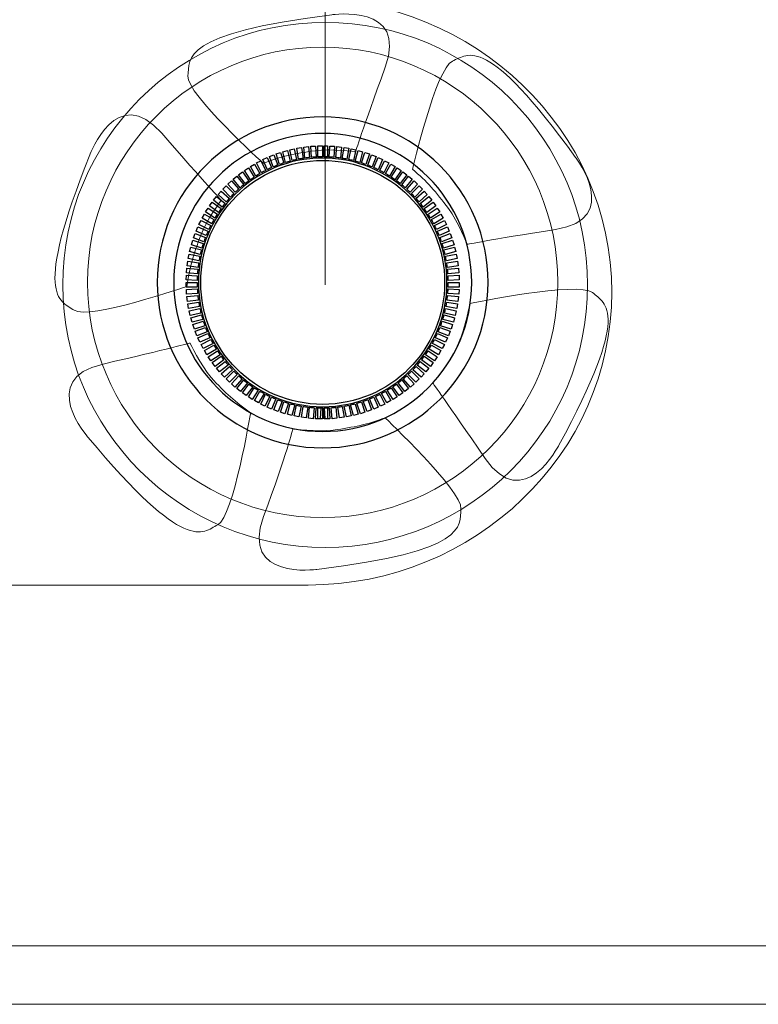
# Model space of a CAD drawing. Units: millimetres. Extents: x -947 to 680, y 488 to 1635.
# Drawn here: x -320 to -301, y 819 to 844 of the extents above; entities that cross this region are included whole.
import ezdxf

# ---------------------------------------------------------------- set-up
doc = ezdxf.new("R2010")
doc.units = ezdxf.units.MM

msp = doc.modelspace()

# ---------------------------------------------------------------- linework, layer by layer
at = {"lineweight": 9}
for points in [[(-312.333, 838.884), (-312.333, 838.884), (-312.333, 850.866), (-312.333, 850.866)], [(-312.333, 836.864), (-312.333, 836.864), (-312.333, 848.367), (-312.333, 848.367)], [(-312.768, 844.097), (-308.54, 844.097), (-305.081, 840.76), (-305.081, 836.683)], [(-312.166, 843.698), (-312.166, 843.698), (-310.227, 843.994), (-310.815, 842.371)], [(-315.806, 842.147), (-315.765, 842.594), (-316.013, 843.226), (-312.166, 843.698)], [(-309.115, 842.526), (-308.704, 842.705), (-308.27, 843.229), (-305.997, 840.089)], [(-310.124, 839.79), (-310.124, 839.79), (-309.526, 842.347), (-309.115, 842.526)], [(-310.815, 842.371), (-311.403, 840.749), (-311.568, 840.234), (-311.568, 840.234)], [(-313.899, 839.941), (-313.899, 839.941), (-315.848, 841.7), (-315.806, 842.147)], [(-318.286, 840.158), (-318.286, 840.158), (-317.607, 841.999), (-316.471, 840.7)], [(-316.471, 840.7), (-315.335, 839.401), (-314.964, 839.008), (-314.964, 839.008)], [(-311.568, 840.234), (-311.568, 840.234), (-312.171, 840.316), (-312.591, 840.258)], [(-318.687, 836.222), (-319.058, 836.474), (-319.732, 836.562), (-318.286, 840.158)], [(-312.591, 840.258), (-313.109, 840.185), (-313.46, 840.11), (-313.899, 839.941)], [(-305.997, 840.089), (-305.997, 840.089), (-304.801, 838.534), (-306.506, 838.265)], [(-309.215, 838.798), (-309.529, 839.216), (-309.763, 839.487), (-310.124, 839.79)], [(-314.964, 839.008), (-314.964, 839.008), (-315.327, 838.519), (-315.479, 838.124)], [(-308.741, 837.891), (-308.741, 837.891), (-308.961, 838.459), (-309.215, 838.798)], [(-315.479, 838.124), (-315.665, 837.635), (-315.77, 837.292), (-315.834, 836.826)], [(-306.506, 838.265), (-308.21, 837.996), (-308.741, 837.891), (-308.741, 837.891)], [(-315.834, 836.826), (-315.834, 836.826), (-318.316, 835.969), (-318.687, 836.222)], [(-308.663, 836.397), (-308.663, 836.397), (-305.912, 836.963), (-305.572, 836.669)], [(-305.081, 836.683), (-305.081, 832.605), (-308.54, 829.27), (-312.768, 829.27)], [(-305.572, 836.669), (-305.232, 836.376), (-304.573, 836.212), (-306.422, 832.805)], [(-309.074, 835.143), (-308.832, 835.607), (-308.78, 835.94), (-308.663, 836.397)], [(-317.955, 834.861), (-316.273, 835.25), (-315.751, 835.392), (-315.751, 835.392)], [(-315.751, 835.392), (-315.751, 835.392), (-315.492, 834.841), (-315.215, 834.52)], [(-309.611, 834.385), (-309.611, 834.385), (-309.269, 834.768), (-309.074, 835.143)], [(-318.333, 833.006), (-318.333, 833.006), (-319.636, 834.473), (-317.955, 834.861)], [(-315.215, 834.52), (-314.872, 834.125), (-314.604, 833.903), (-314.222, 833.627)], [(-308.287, 832.475), (-309.266, 833.895), (-309.611, 834.385), (-309.611, 834.385)], [(-314.222, 833.627), (-314.222, 833.627), (-314.654, 831.003), (-315.052, 830.795)], [(-312.129, 833.191), (-311.61, 833.261), (-311.259, 833.334), (-310.82, 833.501)], [(-310.82, 833.501), (-310.82, 833.501), (-308.856, 831.647), (-308.899, 831.2)], [(-313.892, 831), (-313.296, 832.62), (-313.151, 833.22), (-313.151, 833.22)], [(-313.151, 833.22), (-313.151, 833.22), (-312.548, 833.135), (-312.129, 833.191)], [(-315.052, 830.795), (-315.449, 830.587), (-315.845, 830.034), (-318.333, 833.006)], [(-306.422, 832.805), (-306.422, 832.805), (-307.307, 831.054), (-308.287, 832.475)], [(-308.899, 831.2), (-308.943, 830.754), (-308.698, 830.12), (-312.547, 829.667)], [(-312.547, 829.667), (-312.547, 829.667), (-314.488, 829.381), (-313.892, 831)], [(-312.768, 829.27), (-312.768, 829.27), (-330.717, 829.27), (-330.717, 829.27)]]:
    msp.add_open_spline(points, degree=3, dxfattribs=at)
at = {"lineweight": 15}
msp.add_open_spline([(-305.692, 836.864), (-305.692, 840.532), (-308.665, 843.506), (-312.333, 843.506), (-316.001, 843.506), (-318.975, 840.532), (-318.975, 836.864), (-318.975, 833.196), (-316.001, 830.222), (-312.333, 830.222), (-308.665, 830.222), (-305.692, 833.196), (-305.692, 836.864), (-305.692, 836.864), (-305.692, 836.864), (-305.692, 836.864)], degree=3, knots=[0, 0, 0, 0, 1, 1, 1, 2, 2, 2, 3, 3, 3, 4, 4, 4, 5, 5, 5, 5], dxfattribs=at)
at = {"lineweight": 9}
msp.add_open_spline([(-312.397, 842.877), (-309.11, 842.877), (-306.446, 840.213), (-306.446, 836.927), (-306.446, 833.64), (-309.11, 830.976), (-312.397, 830.976), (-315.683, 830.976), (-318.348, 833.64), (-318.348, 836.927), (-318.348, 840.213), (-315.683, 842.877), (-312.397, 842.877)], degree=3, knots=[0, 0, 0, 0, 1, 1, 1, 2, 2, 2, 3, 3, 3, 4, 4, 4, 4], dxfattribs=at)
for points, knots in [([(-312.397, 841.113), (-310.085, 841.113), (-308.21, 839.238), (-308.21, 836.927), (-308.21, 834.614), (-310.085, 832.74), (-312.397, 832.74), (-314.709, 832.74), (-316.583, 834.614), (-316.583, 836.927), (-316.583, 839.238), (-314.709, 841.113), (-312.397, 841.113)], [0, 0, 0, 0, 1, 1, 1, 2, 2, 2, 3, 3, 3, 4, 4, 4, 4]), ([(-312.397, 840.697), (-310.314, 840.697), (-308.626, 839.009), (-308.626, 836.927), (-308.626, 834.844), (-310.314, 833.156), (-312.397, 833.156), (-314.479, 833.156), (-316.167, 834.844), (-316.167, 836.927), (-316.167, 839.009), (-314.479, 840.697), (-312.397, 840.697), (-312.397, 840.697), (-312.397, 840.697), (-312.397, 840.697)], [0, 0, 0, 0, 1, 1, 1, 2, 2, 2, 3, 3, 3, 4, 4, 4, 5, 5, 5, 5]), ([(-312.397, 840.072), (-310.66, 840.072), (-309.252, 838.664), (-309.252, 836.927), (-309.252, 835.19), (-310.66, 833.782), (-312.397, 833.782), (-314.134, 833.782), (-315.542, 835.19), (-315.542, 836.927), (-315.542, 838.664), (-314.134, 840.072), (-312.397, 840.072)], [0, 0, 0, 0, 1, 1, 1, 2, 2, 2, 3, 3, 3, 4, 4, 4, 4]), ([(-312.397, 840.013), (-314.101, 840.013), (-315.483, 838.631), (-315.483, 836.927), (-315.483, 835.222), (-314.101, 833.841), (-312.397, 833.841), (-310.692, 833.841), (-309.311, 835.222), (-309.311, 836.927), (-309.311, 838.631), (-310.692, 840.013), (-312.397, 840.013)], [0, 0, 0, 0, 1, 1, 1, 2, 2, 2, 3, 3, 3, 4, 4, 4, 4])]:
    msp.add_open_spline(points, degree=3, knots=knots)
for points in [[(-313.232, 840.281), (-313.232, 840.281), (-313.115, 840.306), (-313.115, 840.306)], [(-313.173, 840.008), (-313.173, 840.008), (-313.232, 840.281), (-313.232, 840.281)], [(-313.115, 840.306), (-313.115, 840.306), (-313.057, 840.035), (-313.057, 840.035)], [(-313.055, 840.321), (-313.055, 840.321), (-312.937, 840.339), (-312.937, 840.339)], [(-313.011, 840.044), (-313.011, 840.044), (-313.055, 840.321), (-313.055, 840.321)], [(-312.937, 840.339), (-312.937, 840.339), (-312.894, 840.065), (-312.894, 840.065)], [(-312.877, 840.35), (-312.877, 840.35), (-312.758, 840.363), (-312.758, 840.363)], [(-312.847, 840.072), (-312.847, 840.072), (-312.877, 840.35), (-312.877, 840.35)], [(-312.758, 840.363), (-312.758, 840.363), (-312.729, 840.086), (-312.729, 840.086)], [(-312.697, 840.371), (-312.697, 840.371), (-312.578, 840.377), (-312.578, 840.377)], [(-312.682, 840.091), (-312.682, 840.091), (-312.697, 840.371), (-312.697, 840.371)], [(-312.578, 840.377), (-312.578, 840.377), (-312.563, 840.099), (-312.563, 840.099)], [(-312.516, 840.382), (-312.516, 840.382), (-312.405, 840.382), (-312.405, 840.382)], [(-312.516, 840.101), (-312.516, 840.101), (-312.516, 840.382), (-312.516, 840.382)], [(-312.405, 840.382), (-312.405, 840.382), (-312.405, 840.104), (-312.405, 840.104)], [(-312.362, 840.103), (-312.362, 840.103), (-312.362, 840.382), (-312.362, 840.382)], [(-312.362, 840.382), (-312.362, 840.382), (-312.277, 840.382), (-312.277, 840.382)], [(-312.277, 840.382), (-312.277, 840.382), (-312.277, 840.101), (-312.277, 840.101)], [(-312.23, 840.099), (-312.23, 840.099), (-312.216, 840.377), (-312.216, 840.377)], [(-312.216, 840.377), (-312.216, 840.377), (-312.097, 840.371), (-312.097, 840.371)], [(-312.097, 840.371), (-312.097, 840.371), (-312.111, 840.091), (-312.111, 840.091)], [(-312.065, 840.086), (-312.065, 840.086), (-312.036, 840.363), (-312.036, 840.363)], [(-312.036, 840.363), (-312.036, 840.363), (-311.917, 840.35), (-311.917, 840.35)], [(-311.917, 840.35), (-311.917, 840.35), (-311.947, 840.072), (-311.947, 840.072)], [(-311.9, 840.065), (-311.9, 840.065), (-311.856, 840.339), (-311.856, 840.339)], [(-311.856, 840.339), (-311.856, 840.339), (-311.739, 840.321), (-311.739, 840.321)], [(-311.739, 840.321), (-311.739, 840.321), (-311.782, 840.044), (-311.782, 840.044)], [(-311.736, 840.035), (-311.736, 840.035), (-311.679, 840.306), (-311.679, 840.306)], [(-311.679, 840.306), (-311.679, 840.306), (-311.562, 840.281), (-311.562, 840.281)], [(-311.562, 840.281), (-311.562, 840.281), (-311.62, 840.008), (-311.62, 840.008)], [(-313.911, 840.035), (-313.911, 840.035), (-313.802, 840.083), (-313.802, 840.083)], [(-313.797, 839.779), (-313.797, 839.779), (-313.911, 840.035), (-313.911, 840.035)], [(-313.802, 840.083), (-313.802, 840.083), (-313.689, 839.83), (-313.689, 839.83)], [(-313.746, 840.11), (-313.746, 840.11), (-313.635, 840.152), (-313.635, 840.152)], [(-313.646, 839.849), (-313.646, 839.849), (-313.746, 840.11), (-313.746, 840.11)], [(-313.635, 840.152), (-313.635, 840.152), (-313.535, 839.893), (-313.535, 839.893)], [(-313.578, 840.176), (-313.578, 840.176), (-313.464, 840.213), (-313.464, 840.213)], [(-313.491, 839.91), (-313.491, 839.91), (-313.578, 840.176), (-313.578, 840.176)], [(-313.464, 840.213), (-313.464, 840.213), (-313.379, 839.949), (-313.379, 839.949)], [(-313.406, 840.233), (-313.406, 840.233), (-313.291, 840.264), (-313.291, 840.264)], [(-313.334, 839.963), (-313.334, 839.963), (-313.406, 840.233), (-313.406, 840.233)], [(-313.291, 840.264), (-313.291, 840.264), (-313.219, 839.996), (-313.219, 839.996)], [(-313.057, 840.035), (-313.096, 840.027), (-313.135, 840.018), (-313.173, 840.008)], [(-312.894, 840.065), (-312.933, 840.059), (-312.972, 840.052), (-313.011, 840.044)], [(-312.729, 840.086), (-312.769, 840.082), (-312.808, 840.077), (-312.847, 840.072)], [(-312.563, 840.099), (-312.603, 840.097), (-312.643, 840.094), (-312.682, 840.091)], [(-312.405, 840.104), (-312.442, 840.104), (-312.479, 840.103), (-312.516, 840.101)], [(-312.277, 840.101), (-312.306, 840.102), (-312.334, 840.103), (-312.362, 840.103)], [(-312.111, 840.091), (-312.151, 840.094), (-312.191, 840.097), (-312.23, 840.099)], [(-311.947, 840.072), (-311.986, 840.077), (-312.025, 840.082), (-312.065, 840.086)], [(-311.782, 840.044), (-311.821, 840.052), (-311.861, 840.059), (-311.9, 840.065)], [(-311.62, 840.008), (-311.658, 840.018), (-311.697, 840.027), (-311.736, 840.035)], [(-311.574, 839.996), (-311.574, 839.996), (-311.503, 840.264), (-311.503, 840.264)], [(-311.503, 840.264), (-311.503, 840.264), (-311.387, 840.233), (-311.387, 840.233)], [(-311.387, 840.233), (-311.387, 840.233), (-311.46, 839.963), (-311.46, 839.963)], [(-311.415, 839.949), (-311.415, 839.949), (-311.329, 840.213), (-311.329, 840.213)], [(-311.329, 840.213), (-311.329, 840.213), (-311.216, 840.176), (-311.216, 840.176)], [(-311.216, 840.176), (-311.216, 840.176), (-311.302, 839.91), (-311.302, 839.91)], [(-311.258, 839.893), (-311.258, 839.893), (-311.159, 840.152), (-311.159, 840.152)], [(-311.159, 840.152), (-311.159, 840.152), (-311.047, 840.11), (-311.047, 840.11)], [(-311.047, 840.11), (-311.047, 840.11), (-311.148, 839.849), (-311.148, 839.849)], [(-311.105, 839.83), (-311.105, 839.83), (-310.992, 840.083), (-310.992, 840.083)], [(-310.883, 840.035), (-310.883, 840.035), (-310.996, 839.779), (-310.996, 839.779)], [(-310.992, 840.083), (-310.992, 840.083), (-310.883, 840.035), (-310.883, 840.035)], [(-314.378, 839.76), (-314.378, 839.76), (-314.278, 839.824), (-314.278, 839.824)], [(-314.278, 839.824), (-314.278, 839.824), (-314.127, 839.592), (-314.127, 839.592)], [(-314.227, 839.859), (-314.227, 839.859), (-314.124, 839.919), (-314.124, 839.919)], [(-314.087, 839.617), (-314.087, 839.617), (-314.227, 839.859), (-314.227, 839.859)], [(-314.124, 839.919), (-314.124, 839.919), (-313.985, 839.679), (-313.985, 839.679)], [(-314.071, 839.951), (-314.071, 839.951), (-313.965, 840.005), (-313.965, 840.005)], [(-313.944, 839.702), (-313.944, 839.702), (-314.071, 839.951), (-314.071, 839.951)], [(-313.965, 840.005), (-313.965, 840.005), (-313.839, 839.758), (-313.839, 839.758)], [(-313.689, 839.83), (-313.725, 839.814), (-313.761, 839.797), (-313.797, 839.779)], [(-313.535, 839.893), (-313.572, 839.879), (-313.609, 839.864), (-313.646, 839.849)], [(-313.379, 839.949), (-313.416, 839.937), (-313.454, 839.924), (-313.491, 839.91)], [(-313.219, 839.996), (-313.257, 839.986), (-313.296, 839.975), (-313.334, 839.963)], [(-311.46, 839.963), (-311.498, 839.975), (-311.536, 839.986), (-311.574, 839.996)], [(-311.302, 839.91), (-311.339, 839.924), (-311.377, 839.937), (-311.415, 839.949)], [(-311.148, 839.849), (-311.184, 839.864), (-311.221, 839.879), (-311.258, 839.893)], [(-310.996, 839.779), (-311.032, 839.797), (-311.068, 839.814), (-311.105, 839.83)], [(-310.954, 839.758), (-310.954, 839.758), (-310.829, 840.005), (-310.829, 840.005)], [(-310.722, 839.951), (-310.722, 839.951), (-310.849, 839.702), (-310.849, 839.702)], [(-310.829, 840.005), (-310.829, 840.005), (-310.722, 839.951), (-310.722, 839.951)], [(-310.808, 839.679), (-310.808, 839.679), (-310.67, 839.919), (-310.67, 839.919)], [(-310.566, 839.859), (-310.566, 839.859), (-310.706, 839.617), (-310.706, 839.617)], [(-310.67, 839.919), (-310.67, 839.919), (-310.566, 839.859), (-310.566, 839.859)], [(-310.667, 839.592), (-310.667, 839.592), (-310.515, 839.824), (-310.515, 839.824)], [(-310.515, 839.824), (-310.515, 839.824), (-310.415, 839.76), (-310.415, 839.76)], [(-314.663, 839.537), (-314.663, 839.537), (-314.571, 839.612), (-314.571, 839.612)], [(-314.487, 839.319), (-314.487, 839.319), (-314.663, 839.537), (-314.663, 839.537)], [(-314.571, 839.612), (-314.571, 839.612), (-314.396, 839.396), (-314.396, 839.396)], [(-314.524, 839.652), (-314.524, 839.652), (-314.427, 839.722), (-314.427, 839.722)], [(-314.359, 839.426), (-314.359, 839.426), (-314.524, 839.652), (-314.524, 839.652)], [(-314.427, 839.722), (-314.427, 839.722), (-314.264, 839.497), (-314.264, 839.497)], [(-314.226, 839.525), (-314.226, 839.525), (-314.378, 839.76), (-314.378, 839.76)], [(-314.127, 839.592), (-314.16, 839.57), (-314.193, 839.547), (-314.226, 839.525)], [(-313.985, 839.679), (-314.02, 839.659), (-314.054, 839.638), (-314.087, 839.617)], [(-313.839, 839.758), (-313.874, 839.74), (-313.91, 839.721), (-313.944, 839.702)], [(-310.849, 839.702), (-310.884, 839.721), (-310.919, 839.74), (-310.954, 839.758)], [(-310.706, 839.617), (-310.74, 839.638), (-310.774, 839.659), (-310.808, 839.679)], [(-310.568, 839.525), (-310.6, 839.547), (-310.633, 839.57), (-310.667, 839.592)], [(-310.415, 839.76), (-310.415, 839.76), (-310.568, 839.525), (-310.568, 839.525)], [(-310.529, 839.497), (-310.529, 839.497), (-310.366, 839.722), (-310.366, 839.722)], [(-310.27, 839.652), (-310.27, 839.652), (-310.435, 839.426), (-310.435, 839.426)], [(-310.398, 839.396), (-310.398, 839.396), (-310.223, 839.612), (-310.223, 839.612)], [(-310.366, 839.722), (-310.366, 839.722), (-310.27, 839.652), (-310.27, 839.652)], [(-310.13, 839.537), (-310.13, 839.537), (-310.307, 839.319), (-310.307, 839.319)], [(-310.223, 839.612), (-310.223, 839.612), (-310.13, 839.537), (-310.13, 839.537)], [(-314.924, 839.286), (-314.924, 839.286), (-314.839, 839.37), (-314.839, 839.37)], [(-314.726, 839.087), (-314.726, 839.087), (-314.924, 839.286), (-314.924, 839.286)], [(-314.839, 839.37), (-314.839, 839.37), (-314.643, 839.173), (-314.643, 839.173)], [(-314.797, 839.415), (-314.797, 839.415), (-314.708, 839.494), (-314.708, 839.494)], [(-314.609, 839.206), (-314.609, 839.206), (-314.797, 839.415), (-314.797, 839.415)], [(-314.708, 839.494), (-314.708, 839.494), (-314.522, 839.288), (-314.522, 839.288)], [(-314.522, 839.288), (-314.552, 839.261), (-314.581, 839.234), (-314.609, 839.206)], [(-314.396, 839.396), (-314.427, 839.371), (-314.457, 839.345), (-314.487, 839.319)], [(-314.264, 839.497), (-314.296, 839.474), (-314.328, 839.45), (-314.359, 839.426)], [(-310.435, 839.426), (-310.465, 839.45), (-310.497, 839.474), (-310.529, 839.497)], [(-310.307, 839.319), (-310.336, 839.345), (-310.367, 839.371), (-310.398, 839.396)], [(-310.271, 839.288), (-310.271, 839.288), (-310.085, 839.494), (-310.085, 839.494)], [(-310.184, 839.206), (-310.213, 839.234), (-310.242, 839.261), (-310.271, 839.288)], [(-309.996, 839.415), (-309.996, 839.415), (-310.184, 839.206), (-310.184, 839.206)], [(-310.151, 839.173), (-310.151, 839.173), (-309.954, 839.37), (-309.954, 839.37)], [(-310.085, 839.494), (-310.085, 839.494), (-309.996, 839.415), (-309.996, 839.415)], [(-309.87, 839.286), (-309.87, 839.286), (-310.068, 839.087), (-310.068, 839.087)], [(-309.954, 839.37), (-309.954, 839.37), (-309.87, 839.286), (-309.87, 839.286)], [(-315.157, 839.009), (-315.157, 839.009), (-315.081, 839.101), (-315.081, 839.101)], [(-315.081, 839.101), (-315.081, 839.101), (-314.866, 838.927), (-314.866, 838.927)], [(-315.044, 839.15), (-315.044, 839.15), (-314.964, 839.239), (-314.964, 839.239)], [(-314.836, 838.963), (-314.836, 838.963), (-315.044, 839.15), (-315.044, 839.15)], [(-314.964, 839.239), (-314.964, 839.239), (-314.757, 839.053), (-314.757, 839.053)], [(-314.757, 839.053), (-314.784, 839.023), (-314.81, 838.993), (-314.836, 838.963)], [(-314.643, 839.173), (-314.671, 839.145), (-314.699, 839.117), (-314.726, 839.087)], [(-310.068, 839.087), (-310.095, 839.117), (-310.123, 839.145), (-310.151, 839.173)], [(-310.036, 839.053), (-310.036, 839.053), (-309.83, 839.239), (-309.83, 839.239)], [(-309.958, 838.963), (-309.983, 838.993), (-310.009, 839.023), (-310.036, 839.053)], [(-309.75, 839.15), (-309.75, 839.15), (-309.958, 838.963), (-309.958, 838.963)], [(-309.928, 838.927), (-309.928, 838.927), (-309.712, 839.101), (-309.712, 839.101)], [(-309.83, 839.239), (-309.83, 839.239), (-309.75, 839.15), (-309.75, 839.15)], [(-309.712, 839.101), (-309.712, 839.101), (-309.637, 839.009), (-309.637, 839.009)], [(-315.359, 838.709), (-315.359, 838.709), (-315.294, 838.809), (-315.294, 838.809)], [(-315.294, 838.809), (-315.294, 838.809), (-315.061, 838.657), (-315.061, 838.657)], [(-315.262, 838.861), (-315.262, 838.861), (-315.191, 838.958), (-315.191, 838.958)], [(-315.035, 838.697), (-315.035, 838.697), (-315.262, 838.861), (-315.262, 838.861)], [(-315.191, 838.958), (-315.191, 838.958), (-314.967, 838.794), (-314.967, 838.794)], [(-314.939, 838.832), (-314.939, 838.832), (-315.157, 839.009), (-315.157, 839.009)], [(-314.967, 838.794), (-314.99, 838.762), (-315.013, 838.73), (-315.035, 838.697)], [(-314.866, 838.927), (-314.891, 838.896), (-314.915, 838.864), (-314.939, 838.832)], [(-309.855, 838.832), (-309.878, 838.864), (-309.903, 838.896), (-309.928, 838.927)], [(-309.637, 839.009), (-309.637, 839.009), (-309.855, 838.832), (-309.855, 838.832)], [(-309.827, 838.794), (-309.827, 838.794), (-309.602, 838.958), (-309.602, 838.958)], [(-309.758, 838.697), (-309.78, 838.73), (-309.804, 838.762), (-309.827, 838.794)], [(-309.532, 838.861), (-309.532, 838.861), (-309.758, 838.697), (-309.758, 838.697)], [(-309.732, 838.657), (-309.732, 838.657), (-309.499, 838.809), (-309.499, 838.809)], [(-309.602, 838.958), (-309.602, 838.958), (-309.532, 838.861), (-309.532, 838.861)], [(-309.499, 838.809), (-309.499, 838.809), (-309.434, 838.709), (-309.434, 838.709)], [(-315.448, 838.551), (-315.448, 838.551), (-315.389, 838.655), (-315.389, 838.655)], [(-315.206, 838.411), (-315.206, 838.411), (-315.448, 838.551), (-315.448, 838.551)], [(-315.389, 838.655), (-315.389, 838.655), (-315.148, 838.516), (-315.148, 838.516)], [(-315.124, 838.556), (-315.124, 838.556), (-315.359, 838.709), (-315.359, 838.709)], [(-315.061, 838.657), (-315.083, 838.624), (-315.104, 838.59), (-315.124, 838.556)], [(-309.669, 838.556), (-309.689, 838.59), (-309.711, 838.624), (-309.732, 838.657)], [(-309.434, 838.709), (-309.434, 838.709), (-309.669, 838.556), (-309.669, 838.556)], [(-309.645, 838.516), (-309.645, 838.516), (-309.405, 838.655), (-309.405, 838.655)], [(-309.345, 838.551), (-309.345, 838.551), (-309.587, 838.411), (-309.587, 838.411)], [(-309.405, 838.655), (-309.405, 838.655), (-309.345, 838.551), (-309.345, 838.551)], [(-315.601, 838.224), (-315.601, 838.224), (-315.553, 838.333), (-315.553, 838.333)], [(-315.553, 838.333), (-315.553, 838.333), (-315.3, 838.22), (-315.3, 838.22)], [(-315.529, 838.389), (-315.529, 838.389), (-315.475, 838.496), (-315.475, 838.496)], [(-315.28, 838.263), (-315.28, 838.263), (-315.529, 838.389), (-315.529, 838.389)], [(-315.475, 838.496), (-315.475, 838.496), (-315.228, 838.37), (-315.228, 838.37)], [(-315.228, 838.37), (-315.246, 838.334), (-315.263, 838.299), (-315.28, 838.263)], [(-315.148, 838.516), (-315.168, 838.481), (-315.187, 838.447), (-315.206, 838.411)], [(-309.587, 838.411), (-309.606, 838.447), (-309.625, 838.481), (-309.645, 838.516)], [(-309.566, 838.37), (-309.566, 838.37), (-309.318, 838.496), (-309.318, 838.496)], [(-309.513, 838.263), (-309.53, 838.299), (-309.547, 838.334), (-309.566, 838.37)], [(-309.264, 838.389), (-309.264, 838.389), (-309.513, 838.263), (-309.513, 838.263)], [(-309.494, 838.22), (-309.494, 838.22), (-309.241, 838.333), (-309.241, 838.333)], [(-309.318, 838.496), (-309.318, 838.496), (-309.264, 838.389), (-309.264, 838.389)], [(-309.241, 838.333), (-309.241, 838.333), (-309.193, 838.224), (-309.193, 838.224)], [(-315.665, 838.054), (-315.665, 838.054), (-315.622, 838.165), (-315.622, 838.165)], [(-315.404, 837.954), (-315.404, 837.954), (-315.665, 838.054), (-315.665, 838.054)], [(-315.622, 838.165), (-315.622, 838.165), (-315.363, 838.066), (-315.363, 838.066)], [(-315.346, 838.11), (-315.346, 838.11), (-315.601, 838.224), (-315.601, 838.224)], [(-315.363, 838.066), (-315.377, 838.029), (-315.391, 837.992), (-315.404, 837.954)], [(-315.3, 838.22), (-315.316, 838.183), (-315.331, 838.147), (-315.346, 838.11)], [(-309.448, 838.11), (-309.462, 838.147), (-309.478, 838.183), (-309.494, 838.22)], [(-309.193, 838.224), (-309.193, 838.224), (-309.448, 838.11), (-309.448, 838.11)], [(-309.43, 838.066), (-309.43, 838.066), (-309.172, 838.165), (-309.172, 838.165)], [(-309.389, 837.954), (-309.402, 837.992), (-309.416, 838.029), (-309.43, 838.066)], [(-309.129, 838.054), (-309.129, 838.054), (-309.389, 837.954), (-309.389, 837.954)], [(-309.172, 838.165), (-309.172, 838.165), (-309.129, 838.054), (-309.129, 838.054)], [(-315.765, 837.706), (-315.765, 837.706), (-315.734, 837.822), (-315.734, 837.822)], [(-315.734, 837.822), (-315.734, 837.822), (-315.466, 837.75), (-315.466, 837.75)], [(-315.719, 837.881), (-315.719, 837.881), (-315.683, 837.995), (-315.683, 837.995)], [(-315.454, 837.795), (-315.454, 837.795), (-315.719, 837.881), (-315.719, 837.881)], [(-315.683, 837.995), (-315.683, 837.995), (-315.419, 837.909), (-315.419, 837.909)], [(-315.419, 837.909), (-315.431, 837.872), (-315.443, 837.834), (-315.454, 837.795)], [(-309.375, 837.909), (-309.375, 837.909), (-309.111, 837.995), (-309.111, 837.995)], [(-309.34, 837.795), (-309.351, 837.834), (-309.362, 837.872), (-309.375, 837.909)], [(-309.074, 837.881), (-309.074, 837.881), (-309.34, 837.795), (-309.34, 837.795)], [(-309.328, 837.75), (-309.328, 837.75), (-309.06, 837.822), (-309.06, 837.822)], [(-309.111, 837.995), (-309.111, 837.995), (-309.074, 837.881), (-309.074, 837.881)], [(-309.06, 837.822), (-309.06, 837.822), (-309.029, 837.706), (-309.029, 837.706)], [(-315.801, 837.529), (-315.801, 837.529), (-315.776, 837.645), (-315.776, 837.645)], [(-315.776, 837.645), (-315.776, 837.645), (-315.505, 837.588), (-315.505, 837.588)], [(-315.495, 837.634), (-315.495, 837.634), (-315.765, 837.706), (-315.765, 837.706)], [(-315.505, 837.588), (-315.513, 837.549), (-315.52, 837.51), (-315.527, 837.471)], [(-315.466, 837.75), (-315.476, 837.711), (-315.486, 837.673), (-315.495, 837.634)], [(-309.299, 837.634), (-309.308, 837.673), (-309.317, 837.711), (-309.328, 837.75)], [(-309.029, 837.706), (-309.029, 837.706), (-309.299, 837.634), (-309.299, 837.634)], [(-309.289, 837.588), (-309.289, 837.588), (-309.018, 837.645), (-309.018, 837.645)], [(-309.266, 837.471), (-309.273, 837.51), (-309.281, 837.549), (-309.289, 837.588)], [(-309.018, 837.645), (-309.018, 837.645), (-308.993, 837.529), (-308.993, 837.529)], [(-315.845, 837.17), (-315.845, 837.17), (-315.832, 837.289), (-315.832, 837.289)], [(-315.832, 837.289), (-315.832, 837.289), (-315.557, 837.259), (-315.557, 837.259)], [(-315.827, 837.35), (-315.827, 837.35), (-315.809, 837.468), (-315.809, 837.468)], [(-315.551, 837.306), (-315.551, 837.306), (-315.827, 837.35), (-315.827, 837.35)], [(-315.809, 837.468), (-315.809, 837.468), (-315.535, 837.424), (-315.535, 837.424)], [(-315.527, 837.471), (-315.527, 837.471), (-315.801, 837.529), (-315.801, 837.529)], [(-315.535, 837.424), (-315.541, 837.385), (-315.547, 837.346), (-315.551, 837.306)], [(-308.993, 837.529), (-308.993, 837.529), (-309.266, 837.471), (-309.266, 837.471)], [(-309.258, 837.424), (-309.258, 837.424), (-308.985, 837.468), (-308.985, 837.468)], [(-309.242, 837.306), (-309.247, 837.346), (-309.252, 837.385), (-309.258, 837.424)], [(-308.966, 837.35), (-308.966, 837.35), (-309.242, 837.306), (-309.242, 837.306)], [(-309.237, 837.259), (-309.237, 837.259), (-308.961, 837.289), (-308.961, 837.289)], [(-308.985, 837.468), (-308.985, 837.468), (-308.966, 837.35), (-308.966, 837.35)], [(-308.961, 837.289), (-308.961, 837.289), (-308.949, 837.17), (-308.949, 837.17)], [(-315.853, 836.989), (-315.853, 836.989), (-315.847, 837.108), (-315.847, 837.108)], [(-315.847, 837.108), (-315.847, 837.108), (-315.57, 837.094), (-315.57, 837.094)], [(-315.567, 837.141), (-315.567, 837.141), (-315.845, 837.17), (-315.845, 837.17)], [(-315.57, 837.094), (-315.572, 837.054), (-315.573, 837.014), (-315.573, 836.974)], [(-315.557, 837.259), (-315.561, 837.22), (-315.564, 837.18), (-315.567, 837.141)], [(-309.227, 837.141), (-309.23, 837.18), (-309.233, 837.22), (-309.237, 837.259)], [(-308.949, 837.17), (-308.949, 837.17), (-309.227, 837.141), (-309.227, 837.141)], [(-309.224, 837.094), (-309.224, 837.094), (-308.947, 837.108), (-308.947, 837.108)], [(-309.22, 836.974), (-309.221, 837.014), (-309.222, 837.054), (-309.224, 837.094)], [(-308.947, 837.108), (-308.947, 837.108), (-308.941, 836.989), (-308.941, 836.989)], [(-315.573, 836.974), (-315.573, 836.974), (-315.853, 836.989), (-315.853, 836.989)], [(-315.851, 836.808), (-315.851, 836.808), (-315.851, 836.927), (-315.851, 836.927)], [(-315.851, 836.927), (-315.851, 836.927), (-315.574, 836.927), (-315.574, 836.927)], [(-315.572, 836.808), (-315.572, 836.808), (-315.851, 836.808), (-315.851, 836.808)], [(-315.574, 836.927), (-315.574, 836.927), (-315.574, 836.927), (-315.574, 836.927)], [(-315.574, 836.927), (-315.574, 836.887), (-315.573, 836.848), (-315.572, 836.808)], [(-309.222, 836.808), (-309.22, 836.848), (-309.22, 836.887), (-309.22, 836.927)], [(-308.942, 836.808), (-308.942, 836.808), (-309.222, 836.808), (-309.222, 836.808)], [(-308.941, 836.989), (-308.941, 836.989), (-309.22, 836.974), (-309.22, 836.974)], [(-309.22, 836.927), (-309.22, 836.927), (-308.942, 836.927), (-308.942, 836.927)], [(-309.22, 836.927), (-309.22, 836.927), (-309.22, 836.927), (-309.22, 836.927)], [(-308.942, 836.927), (-308.942, 836.927), (-308.942, 836.808), (-308.942, 836.808)], [(-315.847, 836.746), (-315.847, 836.746), (-315.57, 836.761), (-315.57, 836.761)], [(-315.84, 836.627), (-315.84, 836.627), (-315.847, 836.746), (-315.847, 836.746)], [(-315.561, 836.642), (-315.561, 836.642), (-315.84, 836.627), (-315.84, 836.627)], [(-315.832, 836.566), (-315.832, 836.566), (-315.557, 836.595), (-315.557, 836.595)], [(-315.82, 836.447), (-315.82, 836.447), (-315.832, 836.566), (-315.832, 836.566)], [(-315.57, 836.761), (-315.568, 836.721), (-315.565, 836.681), (-315.561, 836.642)], [(-315.557, 836.595), (-315.553, 836.555), (-315.548, 836.516), (-315.542, 836.477)], [(-309.252, 836.477), (-309.246, 836.516), (-309.241, 836.555), (-309.237, 836.595)], [(-309.237, 836.595), (-309.237, 836.595), (-308.961, 836.566), (-308.961, 836.566)], [(-309.233, 836.642), (-309.229, 836.681), (-309.226, 836.721), (-309.224, 836.761)], [(-308.953, 836.627), (-308.953, 836.627), (-309.233, 836.642), (-309.233, 836.642)], [(-309.224, 836.761), (-309.224, 836.761), (-308.947, 836.746), (-308.947, 836.746)], [(-308.961, 836.566), (-308.961, 836.566), (-308.974, 836.447), (-308.974, 836.447)], [(-308.947, 836.746), (-308.947, 836.746), (-308.953, 836.627), (-308.953, 836.627)], [(-315.542, 836.477), (-315.542, 836.477), (-315.82, 836.447), (-315.82, 836.447)], [(-315.809, 836.387), (-315.809, 836.387), (-315.535, 836.43), (-315.535, 836.43)], [(-315.79, 836.269), (-315.79, 836.269), (-315.809, 836.387), (-315.809, 836.387)], [(-315.514, 836.313), (-315.514, 836.313), (-315.79, 836.269), (-315.79, 836.269)], [(-315.535, 836.43), (-315.529, 836.391), (-315.522, 836.352), (-315.514, 836.313)], [(-309.279, 836.313), (-309.272, 836.352), (-309.264, 836.391), (-309.258, 836.43)], [(-309.003, 836.269), (-309.003, 836.269), (-309.279, 836.313), (-309.279, 836.313)], [(-309.258, 836.43), (-309.258, 836.43), (-308.985, 836.387), (-308.985, 836.387)], [(-308.974, 836.447), (-308.974, 836.447), (-309.252, 836.477), (-309.252, 836.477)], [(-308.985, 836.387), (-308.985, 836.387), (-309.003, 836.269), (-309.003, 836.269)], [(-315.776, 836.209), (-315.776, 836.209), (-315.505, 836.266), (-315.505, 836.266)], [(-315.751, 836.092), (-315.751, 836.092), (-315.776, 836.209), (-315.776, 836.209)], [(-315.478, 836.15), (-315.478, 836.15), (-315.751, 836.092), (-315.751, 836.092)], [(-315.734, 836.033), (-315.734, 836.033), (-315.466, 836.105), (-315.466, 836.105)], [(-315.505, 836.266), (-315.497, 836.227), (-315.488, 836.189), (-315.478, 836.15)], [(-315.466, 836.105), (-315.456, 836.066), (-315.445, 836.028), (-315.434, 835.99)], [(-309.36, 835.99), (-309.348, 836.028), (-309.337, 836.066), (-309.327, 836.105)], [(-309.327, 836.105), (-309.327, 836.105), (-309.06, 836.033), (-309.06, 836.033)], [(-309.315, 836.15), (-309.306, 836.189), (-309.297, 836.227), (-309.288, 836.266)], [(-309.043, 836.092), (-309.043, 836.092), (-309.315, 836.15), (-309.315, 836.15)], [(-309.288, 836.266), (-309.288, 836.266), (-309.018, 836.209), (-309.018, 836.209)], [(-309.018, 836.209), (-309.018, 836.209), (-309.043, 836.092), (-309.043, 836.092)], [(-315.703, 835.918), (-315.703, 835.918), (-315.734, 836.033), (-315.734, 836.033)], [(-315.434, 835.99), (-315.434, 835.99), (-315.703, 835.918), (-315.703, 835.918)], [(-315.683, 835.86), (-315.683, 835.86), (-315.419, 835.945), (-315.419, 835.945)], [(-315.645, 835.746), (-315.645, 835.746), (-315.683, 835.86), (-315.683, 835.86)], [(-315.38, 835.832), (-315.38, 835.832), (-315.645, 835.746), (-315.645, 835.746)], [(-315.622, 835.689), (-315.622, 835.689), (-315.364, 835.788), (-315.364, 835.788)], [(-315.419, 835.945), (-315.407, 835.907), (-315.394, 835.87), (-315.38, 835.832)], [(-315.364, 835.788), (-315.349, 835.751), (-315.335, 835.714), (-315.319, 835.678)], [(-309.474, 835.678), (-309.459, 835.714), (-309.444, 835.751), (-309.43, 835.788)], [(-309.43, 835.788), (-309.43, 835.788), (-309.172, 835.689), (-309.172, 835.689)], [(-309.413, 835.832), (-309.4, 835.87), (-309.387, 835.907), (-309.374, 835.945)], [(-309.148, 835.746), (-309.148, 835.746), (-309.413, 835.832), (-309.413, 835.832)], [(-309.374, 835.945), (-309.374, 835.945), (-309.111, 835.86), (-309.111, 835.86)], [(-309.091, 835.918), (-309.091, 835.918), (-309.36, 835.99), (-309.36, 835.99)], [(-309.111, 835.86), (-309.111, 835.86), (-309.148, 835.746), (-309.148, 835.746)], [(-309.06, 836.033), (-309.06, 836.033), (-309.091, 835.918), (-309.091, 835.918)], [(-315.579, 835.578), (-315.579, 835.578), (-315.622, 835.689), (-315.622, 835.689)], [(-315.319, 835.678), (-315.319, 835.678), (-315.579, 835.578), (-315.579, 835.578)], [(-315.553, 835.522), (-315.553, 835.522), (-315.3, 835.635), (-315.3, 835.635)], [(-315.3, 835.635), (-315.284, 835.598), (-315.267, 835.562), (-315.249, 835.527)], [(-309.544, 835.527), (-309.527, 835.562), (-309.51, 835.598), (-309.493, 835.635)], [(-309.493, 835.635), (-309.493, 835.635), (-309.241, 835.522), (-309.241, 835.522)], [(-309.214, 835.578), (-309.214, 835.578), (-309.474, 835.678), (-309.474, 835.678)], [(-309.172, 835.689), (-309.172, 835.689), (-309.214, 835.578), (-309.214, 835.578)], [(-315.504, 835.413), (-315.504, 835.413), (-315.553, 835.522), (-315.553, 835.522)], [(-315.249, 835.527), (-315.249, 835.527), (-315.504, 835.413), (-315.504, 835.413)], [(-315.475, 835.359), (-315.475, 835.359), (-315.229, 835.484), (-315.229, 835.484)], [(-315.421, 835.253), (-315.421, 835.253), (-315.475, 835.359), (-315.475, 835.359)], [(-315.172, 835.379), (-315.172, 835.379), (-315.421, 835.253), (-315.421, 835.253)], [(-315.389, 835.2), (-315.389, 835.2), (-315.149, 835.338), (-315.149, 835.338)], [(-315.229, 835.484), (-315.21, 835.449), (-315.191, 835.414), (-315.172, 835.379)], [(-315.149, 835.338), (-315.129, 835.304), (-315.109, 835.27), (-315.087, 835.236)], [(-309.706, 835.236), (-309.685, 835.27), (-309.664, 835.304), (-309.644, 835.338)], [(-309.644, 835.338), (-309.644, 835.338), (-309.405, 835.2), (-309.405, 835.2)], [(-309.621, 835.379), (-309.602, 835.414), (-309.583, 835.449), (-309.565, 835.484)], [(-309.373, 835.253), (-309.373, 835.253), (-309.621, 835.379), (-309.621, 835.379)], [(-309.565, 835.484), (-309.565, 835.484), (-309.318, 835.359), (-309.318, 835.359)], [(-309.289, 835.413), (-309.289, 835.413), (-309.544, 835.527), (-309.544, 835.527)], [(-309.318, 835.359), (-309.318, 835.359), (-309.373, 835.253), (-309.373, 835.253)], [(-309.241, 835.522), (-309.241, 835.522), (-309.289, 835.413), (-309.289, 835.413)], [(-315.329, 835.097), (-315.329, 835.097), (-315.389, 835.2), (-315.389, 835.2)], [(-315.087, 835.236), (-315.087, 835.236), (-315.329, 835.097), (-315.329, 835.097)], [(-315.294, 835.046), (-315.294, 835.046), (-315.062, 835.197), (-315.062, 835.197)], [(-315.229, 834.946), (-315.229, 834.946), (-315.294, 835.046), (-315.294, 835.046)], [(-314.995, 835.098), (-314.995, 835.098), (-315.229, 834.946), (-315.229, 834.946)], [(-315.191, 834.897), (-315.191, 834.897), (-314.967, 835.06), (-314.967, 835.06)], [(-315.062, 835.197), (-315.04, 835.163), (-315.018, 835.13), (-314.995, 835.098)], [(-314.967, 835.06), (-314.944, 835.027), (-314.921, 834.996), (-314.896, 834.964)], [(-309.898, 834.964), (-309.873, 834.996), (-309.849, 835.027), (-309.826, 835.06)], [(-309.826, 835.06), (-309.826, 835.06), (-309.602, 834.897), (-309.602, 834.897)], [(-309.799, 835.098), (-309.775, 835.13), (-309.753, 835.163), (-309.732, 835.197)], [(-309.565, 834.946), (-309.565, 834.946), (-309.799, 835.098), (-309.799, 835.098)], [(-309.732, 835.197), (-309.732, 835.197), (-309.499, 835.046), (-309.499, 835.046)], [(-309.465, 835.097), (-309.465, 835.097), (-309.706, 835.236), (-309.706, 835.236)], [(-309.499, 835.046), (-309.499, 835.046), (-309.565, 834.946), (-309.565, 834.946)], [(-309.405, 835.2), (-309.405, 835.2), (-309.465, 835.097), (-309.465, 835.097)], [(-315.121, 834.8), (-315.121, 834.8), (-315.191, 834.897), (-315.191, 834.897)], [(-314.896, 834.964), (-314.896, 834.964), (-315.121, 834.8), (-315.121, 834.8)], [(-315.081, 834.753), (-315.081, 834.753), (-314.866, 834.927), (-314.866, 834.927)], [(-314.789, 834.836), (-314.789, 834.836), (-315.006, 834.661), (-315.006, 834.661)], [(-314.964, 834.616), (-314.964, 834.616), (-314.758, 834.801), (-314.758, 834.801)], [(-314.866, 834.927), (-314.841, 834.897), (-314.816, 834.866), (-314.789, 834.836)], [(-314.758, 834.801), (-314.732, 834.772), (-314.704, 834.742), (-314.677, 834.714)], [(-310.117, 834.714), (-310.089, 834.742), (-310.062, 834.772), (-310.035, 834.801)], [(-310.035, 834.801), (-310.035, 834.801), (-309.83, 834.616), (-309.83, 834.616)], [(-310.004, 834.836), (-309.978, 834.866), (-309.952, 834.897), (-309.927, 834.927)], [(-309.787, 834.661), (-309.787, 834.661), (-310.004, 834.836), (-310.004, 834.836)], [(-309.927, 834.927), (-309.927, 834.927), (-309.712, 834.753), (-309.712, 834.753)], [(-309.672, 834.8), (-309.672, 834.8), (-309.898, 834.964), (-309.898, 834.964)], [(-309.602, 834.897), (-309.602, 834.897), (-309.672, 834.8), (-309.672, 834.8)], [(-315.006, 834.661), (-315.006, 834.661), (-315.081, 834.753), (-315.081, 834.753)], [(-314.884, 834.527), (-314.884, 834.527), (-314.964, 834.616), (-314.964, 834.616)], [(-314.677, 834.714), (-314.677, 834.714), (-314.884, 834.527), (-314.884, 834.527)], [(-314.839, 834.485), (-314.839, 834.485), (-314.644, 834.68), (-314.644, 834.68)], [(-314.558, 834.598), (-314.558, 834.598), (-314.755, 834.4), (-314.755, 834.4)], [(-314.708, 834.36), (-314.708, 834.36), (-314.523, 834.566), (-314.523, 834.566)], [(-314.644, 834.68), (-314.616, 834.652), (-314.587, 834.625), (-314.558, 834.598)], [(-314.523, 834.566), (-314.493, 834.539), (-314.464, 834.513), (-314.433, 834.488)], [(-310.361, 834.488), (-310.33, 834.513), (-310.3, 834.539), (-310.271, 834.566)], [(-310.271, 834.566), (-310.271, 834.566), (-310.085, 834.36), (-310.085, 834.36)], [(-310.236, 834.598), (-310.207, 834.625), (-310.178, 834.652), (-310.15, 834.68)], [(-310.039, 834.4), (-310.039, 834.4), (-310.236, 834.598), (-310.236, 834.598)], [(-310.15, 834.68), (-310.15, 834.68), (-309.954, 834.485), (-309.954, 834.485)], [(-309.909, 834.527), (-309.909, 834.527), (-310.117, 834.714), (-310.117, 834.714)], [(-309.83, 834.616), (-309.83, 834.616), (-309.909, 834.527), (-309.909, 834.527)], [(-309.712, 834.753), (-309.712, 834.753), (-309.787, 834.661), (-309.787, 834.661)], [(-314.755, 834.4), (-314.755, 834.4), (-314.839, 834.485), (-314.839, 834.485)], [(-314.62, 834.28), (-314.62, 834.28), (-314.708, 834.36), (-314.708, 834.36)], [(-314.433, 834.488), (-314.433, 834.488), (-314.62, 834.28), (-314.62, 834.28)], [(-314.571, 834.243), (-314.571, 834.243), (-314.396, 834.458), (-314.396, 834.458)], [(-314.303, 834.384), (-314.303, 834.384), (-314.478, 834.167), (-314.478, 834.167)], [(-314.427, 834.133), (-314.427, 834.133), (-314.265, 834.356), (-314.265, 834.356)], [(-314.396, 834.458), (-314.366, 834.433), (-314.334, 834.408), (-314.303, 834.384)], [(-314.265, 834.356), (-314.233, 834.333), (-314.2, 834.31), (-314.167, 834.288)], [(-310.626, 834.288), (-310.594, 834.31), (-310.561, 834.333), (-310.529, 834.356)], [(-310.529, 834.356), (-310.529, 834.356), (-310.366, 834.133), (-310.366, 834.133)], [(-310.491, 834.384), (-310.459, 834.408), (-310.428, 834.433), (-310.397, 834.458)], [(-310.315, 834.167), (-310.315, 834.167), (-310.491, 834.384), (-310.491, 834.384)], [(-310.397, 834.458), (-310.397, 834.458), (-310.223, 834.243), (-310.223, 834.243)], [(-310.174, 834.28), (-310.174, 834.28), (-310.361, 834.488), (-310.361, 834.488)], [(-310.085, 834.36), (-310.085, 834.36), (-310.174, 834.28), (-310.174, 834.28)], [(-309.954, 834.485), (-309.954, 834.485), (-310.039, 834.4), (-310.039, 834.4)], [(-314.478, 834.167), (-314.478, 834.167), (-314.571, 834.243), (-314.571, 834.243)], [(-314.331, 834.062), (-314.331, 834.062), (-314.427, 834.133), (-314.427, 834.133)], [(-314.167, 834.288), (-314.167, 834.288), (-314.331, 834.062), (-314.331, 834.062)], [(-314.278, 834.03), (-314.278, 834.03), (-314.128, 834.262), (-314.128, 834.262)], [(-314.026, 834.199), (-314.026, 834.199), (-314.178, 833.965), (-314.178, 833.965)], [(-314.128, 834.262), (-314.094, 834.24), (-314.061, 834.219), (-314.026, 834.199)], [(-314.124, 833.936), (-314.124, 833.936), (-313.986, 834.175), (-313.986, 834.175)], [(-313.881, 834.117), (-313.881, 834.117), (-314.021, 833.876), (-314.021, 833.876)], [(-313.986, 834.175), (-313.952, 834.155), (-313.916, 834.136), (-313.881, 834.117)], [(-313.965, 833.849), (-313.965, 833.849), (-313.84, 834.095), (-313.84, 834.095)], [(-313.732, 834.043), (-313.732, 834.043), (-313.859, 833.795), (-313.859, 833.795)], [(-313.84, 834.095), (-313.804, 834.077), (-313.769, 834.06), (-313.732, 834.043)], [(-311.061, 834.043), (-311.025, 834.06), (-310.989, 834.077), (-310.954, 834.095)], [(-310.935, 833.795), (-310.935, 833.795), (-311.061, 834.043), (-311.061, 834.043)], [(-310.954, 834.095), (-310.954, 834.095), (-310.828, 833.849), (-310.828, 833.849)], [(-310.912, 834.117), (-310.877, 834.136), (-310.842, 834.155), (-310.808, 834.175)], [(-310.773, 833.876), (-310.773, 833.876), (-310.912, 834.117), (-310.912, 834.117)], [(-310.808, 834.175), (-310.808, 834.175), (-310.67, 833.936), (-310.67, 833.936)], [(-310.767, 834.199), (-310.733, 834.219), (-310.699, 834.24), (-310.666, 834.262)], [(-310.615, 833.965), (-310.615, 833.965), (-310.767, 834.199), (-310.767, 834.199)], [(-310.666, 834.262), (-310.666, 834.262), (-310.515, 834.03), (-310.515, 834.03)], [(-310.463, 834.062), (-310.463, 834.062), (-310.626, 834.288), (-310.626, 834.288)], [(-310.366, 834.133), (-310.366, 834.133), (-310.463, 834.062), (-310.463, 834.062)], [(-310.223, 834.243), (-310.223, 834.243), (-310.315, 834.167), (-310.315, 834.167)], [(-314.178, 833.965), (-314.178, 833.965), (-314.278, 834.03), (-314.278, 834.03)], [(-314.021, 833.876), (-314.021, 833.876), (-314.124, 833.936), (-314.124, 833.936)], [(-313.859, 833.795), (-313.859, 833.795), (-313.965, 833.849), (-313.965, 833.849)], [(-313.802, 833.771), (-313.802, 833.771), (-313.69, 834.023), (-313.69, 834.023)], [(-313.58, 833.977), (-313.58, 833.977), (-313.693, 833.723), (-313.693, 833.723)], [(-313.69, 834.023), (-313.653, 834.008), (-313.617, 833.992), (-313.58, 833.977)], [(-313.635, 833.702), (-313.635, 833.702), (-313.536, 833.96), (-313.536, 833.96)], [(-313.536, 833.96), (-313.499, 833.945), (-313.462, 833.932), (-313.424, 833.919)], [(-313.424, 833.919), (-313.424, 833.919), (-313.524, 833.659), (-313.524, 833.659)], [(-313.464, 833.642), (-313.464, 833.642), (-313.379, 833.904), (-313.379, 833.904)], [(-313.379, 833.904), (-313.341, 833.892), (-313.303, 833.88), (-313.265, 833.869)], [(-313.265, 833.869), (-313.265, 833.869), (-313.351, 833.605), (-313.351, 833.605)], [(-313.291, 833.59), (-313.291, 833.59), (-313.22, 833.857), (-313.22, 833.857)], [(-313.22, 833.857), (-313.181, 833.847), (-313.142, 833.837), (-313.104, 833.829)], [(-313.104, 833.829), (-313.104, 833.829), (-313.176, 833.559), (-313.176, 833.559)], [(-313.115, 833.548), (-313.115, 833.548), (-313.058, 833.818), (-313.058, 833.818)], [(-313.058, 833.818), (-313.019, 833.81), (-312.98, 833.803), (-312.941, 833.796)], [(-312.941, 833.796), (-312.941, 833.796), (-312.998, 833.523), (-312.998, 833.523)], [(-311.853, 833.796), (-311.814, 833.803), (-311.775, 833.81), (-311.736, 833.818)], [(-311.795, 833.523), (-311.795, 833.523), (-311.853, 833.796), (-311.853, 833.796)], [(-311.736, 833.818), (-311.736, 833.818), (-311.679, 833.548), (-311.679, 833.548)], [(-311.69, 833.829), (-311.651, 833.837), (-311.613, 833.847), (-311.574, 833.857)], [(-311.618, 833.559), (-311.618, 833.559), (-311.69, 833.829), (-311.69, 833.829)], [(-311.574, 833.857), (-311.574, 833.857), (-311.503, 833.59), (-311.503, 833.59)], [(-311.529, 833.869), (-311.49, 833.88), (-311.452, 833.892), (-311.415, 833.904)], [(-311.443, 833.605), (-311.443, 833.605), (-311.529, 833.869), (-311.529, 833.869)], [(-311.415, 833.904), (-311.415, 833.904), (-311.329, 833.642), (-311.329, 833.642)], [(-311.37, 833.919), (-311.332, 833.932), (-311.295, 833.945), (-311.257, 833.96)], [(-311.27, 833.659), (-311.27, 833.659), (-311.37, 833.919), (-311.37, 833.919)], [(-311.257, 833.96), (-311.257, 833.96), (-311.159, 833.702), (-311.159, 833.702)], [(-311.214, 833.977), (-311.177, 833.992), (-311.14, 834.008), (-311.104, 834.023)], [(-311.101, 833.723), (-311.101, 833.723), (-311.214, 833.977), (-311.214, 833.977)], [(-311.104, 834.023), (-311.104, 834.023), (-310.992, 833.771), (-310.992, 833.771)], [(-310.828, 833.849), (-310.828, 833.849), (-310.935, 833.795), (-310.935, 833.795)], [(-310.67, 833.936), (-310.67, 833.936), (-310.773, 833.876), (-310.773, 833.876)], [(-310.515, 834.03), (-310.515, 834.03), (-310.615, 833.965), (-310.615, 833.965)], [(-313.693, 833.723), (-313.693, 833.723), (-313.802, 833.771), (-313.802, 833.771)], [(-313.524, 833.659), (-313.524, 833.659), (-313.635, 833.702), (-313.635, 833.702)], [(-313.351, 833.605), (-313.351, 833.605), (-313.464, 833.642), (-313.464, 833.642)], [(-313.176, 833.559), (-313.176, 833.559), (-313.291, 833.59), (-313.291, 833.59)], [(-312.998, 833.523), (-312.998, 833.523), (-313.115, 833.548), (-313.115, 833.548)], [(-312.937, 833.515), (-312.937, 833.515), (-312.894, 833.788), (-312.894, 833.788)], [(-312.894, 833.788), (-312.855, 833.782), (-312.815, 833.777), (-312.776, 833.772)], [(-312.776, 833.772), (-312.776, 833.772), (-312.819, 833.497), (-312.819, 833.497)], [(-312.758, 833.492), (-312.758, 833.492), (-312.729, 833.766), (-312.729, 833.766)], [(-312.729, 833.766), (-312.69, 833.763), (-312.65, 833.759), (-312.61, 833.757)], [(-312.61, 833.757), (-312.61, 833.757), (-312.639, 833.479), (-312.639, 833.479)], [(-312.578, 833.478), (-312.578, 833.478), (-312.563, 833.754), (-312.563, 833.754)], [(-312.563, 833.754), (-312.523, 833.752), (-312.484, 833.751), (-312.444, 833.75)], [(-312.516, 833.473), (-312.516, 833.473), (-312.516, 833.752), (-312.516, 833.752)], [(-312.516, 833.752), (-312.479, 833.751), (-312.442, 833.749), (-312.405, 833.749)], [(-312.444, 833.75), (-312.444, 833.75), (-312.458, 833.471), (-312.458, 833.471)], [(-312.405, 833.749), (-312.405, 833.749), (-312.405, 833.473), (-312.405, 833.473)], [(-312.362, 833.75), (-312.334, 833.75), (-312.306, 833.751), (-312.277, 833.752)], [(-312.362, 833.473), (-312.362, 833.473), (-312.362, 833.75), (-312.362, 833.75)], [(-312.35, 833.75), (-312.31, 833.751), (-312.27, 833.752), (-312.23, 833.754)], [(-312.335, 833.471), (-312.335, 833.471), (-312.35, 833.75), (-312.35, 833.75)], [(-312.277, 833.752), (-312.277, 833.752), (-312.277, 833.473), (-312.277, 833.473)], [(-312.23, 833.754), (-312.23, 833.754), (-312.216, 833.478), (-312.216, 833.478)], [(-312.183, 833.757), (-312.144, 833.759), (-312.104, 833.763), (-312.065, 833.766)], [(-312.154, 833.479), (-312.154, 833.479), (-312.183, 833.757), (-312.183, 833.757)], [(-312.065, 833.766), (-312.065, 833.766), (-312.036, 833.492), (-312.036, 833.492)], [(-312.018, 833.772), (-311.978, 833.777), (-311.939, 833.782), (-311.9, 833.788)], [(-311.974, 833.497), (-311.974, 833.497), (-312.018, 833.772), (-312.018, 833.772)], [(-311.9, 833.788), (-311.9, 833.788), (-311.856, 833.515), (-311.856, 833.515)], [(-311.679, 833.548), (-311.679, 833.548), (-311.795, 833.523), (-311.795, 833.523)], [(-311.503, 833.59), (-311.503, 833.59), (-311.618, 833.559), (-311.618, 833.559)], [(-311.329, 833.642), (-311.329, 833.642), (-311.443, 833.605), (-311.443, 833.605)], [(-311.159, 833.702), (-311.159, 833.702), (-311.27, 833.659), (-311.27, 833.659)], [(-310.992, 833.771), (-310.992, 833.771), (-311.101, 833.723), (-311.101, 833.723)], [(-312.819, 833.497), (-312.819, 833.497), (-312.937, 833.515), (-312.937, 833.515)], [(-312.639, 833.479), (-312.639, 833.479), (-312.758, 833.492), (-312.758, 833.492)], [(-312.458, 833.471), (-312.458, 833.471), (-312.578, 833.478), (-312.578, 833.478)], [(-312.405, 833.473), (-312.405, 833.473), (-312.516, 833.473), (-312.516, 833.473)], [(-312.277, 833.473), (-312.277, 833.473), (-312.362, 833.473), (-312.362, 833.473)], [(-312.216, 833.478), (-312.216, 833.478), (-312.335, 833.471), (-312.335, 833.471)], [(-312.036, 833.492), (-312.036, 833.492), (-312.154, 833.479), (-312.154, 833.479)], [(-311.856, 833.515), (-311.856, 833.515), (-311.974, 833.497), (-311.974, 833.497)]]:
    msp.add_open_spline(points, degree=3)
at = {"lineweight": 15}
for points in [[(-198.934, 820.138), (-198.934, 820.138), (-623.013, 820.138), (-623.013, 820.138)], [(-198.934, 818.662), (-198.934, 818.662), (-623.013, 818.662), (-623.013, 818.662)]]:
    msp.add_open_spline(points, degree=3, dxfattribs=at)

doc.saveas('drawing.dxf')
